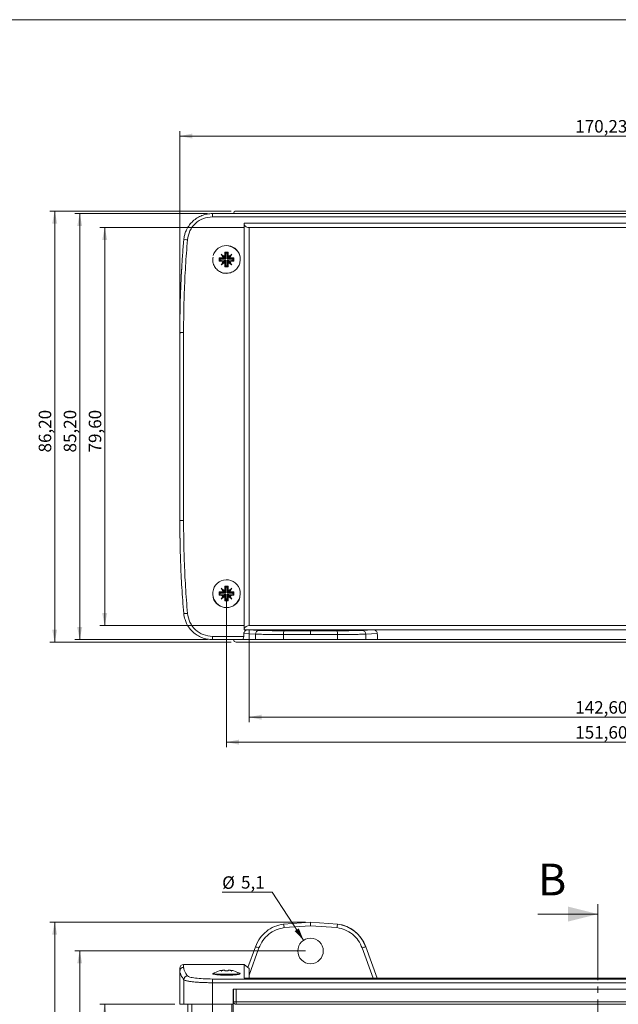
# Model space of a CAD drawing. Units: millimetres. Extents: x 3 to 838, y 3 to 591.
# Drawn here: x 141 to 261, y 392 to 589 of the extents above; entities that cross this region are included whole.
import ezdxf

# ---------------------------------------------------------------- set-up
doc = ezdxf.new("R2010")
doc.units = ezdxf.units.MM
doc.linetypes.add('SLD-Centro', pattern=[19.05, 15.24, -1.27, 1.27, -1.27])
doc.linetypes.add('SLD-Solido', pattern=[0])
doc.layers.add('CARTIGLIO', color=7, linetype='SLD-Solido', lineweight=15)
doc.styles.add('SLDTEXTSTYLE4', font='GOTHIC.TTF', dxfattribs={"width": 0.913})
doc.dimstyles.new('SLDDIMSTYLE0', dxfattribs={"dimtxt": 2.5, "dimasz": 2.5, "dimexe": 0, "dimexo": 0.0625, "dimtad": 1, "dimrnd": 1e-09, "dimzin": 12, "dimdsep": 46, "dimtxsty": 'SLDTEXTSTYLE4', "dimsah": 1, "dimcen": 0.09, "dimadec": 0, "dimazin": 3, "dimtfac": 1, "dimtofl": 0, "dimtmove": 0, "dimatfit": 3, "dimfxl": 1, "dimfrac": 2, "dimtolj": 1, "dimtzin": 12, "dimarcsym": 0})
doc.dimstyles.new('SLDDIMSTYLE1', dxfattribs={"dimtxt": 2.5, "dimasz": 2.5, "dimexe": 0, "dimexo": 0.0625, "dimtad": 0, "dimtih": 1, "dimtoh": 1, "dimrnd": 1e-09, "dimzin": 12, "dimdsep": 46, "dimtxsty": 'SLDTEXTSTYLE4', "dimsah": 1, "dimcen": 0, "dimadec": 0, "dimazin": 3, "dimtfac": 1, "dimtofl": 0, "dimtmove": 0, "dimatfit": 3, "dimfxl": 1, "dimfrac": 2, "dimtolj": 1, "dimtzin": 12, "dimarcsym": 0})

# ---------------------------------------------------------------- blocks, each defined once
blk = doc.blocks.new('_D')
at = {"layer": 'CARTIGLIO'}
for p, q in [((172.19, 392.11), (157.17, 392.11)), ((158.17, 392.11), (158.17, 194.11)), ((172.19, 194.11), (157.17, 194.11))]:
    blk.add_line(p, q, dxfattribs=at)
for points in [[(158.17, 392.11), (157.67, 389.61), (158.67, 389.61)], [(158.17, 194.11), (158.67, 196.61), (157.67, 196.61)]]:
    blk.add_solid(points, dxfattribs=at)
at = {"layer": 'CARTIGLIO', "insert": (154.98, 289.32, 0.1), "char_height": 2.5, "attachment_point": 1, "rotation": 90, "style": 'SLDTEXTSTYLE4'}
blk.add_mtext('198', dxfattribs=at)
blk = doc.blocks.new('_D_1')
at = {"layer": 'CARTIGLIO'}
for p, q in [((198.31, 402.78), (152.17, 402.78)), ((153.17, 183.44), (153.17, 402.78)), ((198.31, 183.44), (152.17, 183.44))]:
    blk.add_line(p, q, dxfattribs=at)
for points in [[(153.17, 402.78), (152.67, 400.28), (153.67, 400.28)], [(153.17, 183.44), (153.67, 185.94), (152.67, 185.94)]]:
    blk.add_solid(points, dxfattribs=at)
at = {"layer": 'CARTIGLIO', "insert": (149.98, 287.01, 0.1), "char_height": 2.5, "attachment_point": 1, "rotation": 90, "style": 'SLDTEXTSTYLE4'}
blk.add_mtext('219,34', dxfattribs=at)
blk = doc.blocks.new('_D_2')
at = {"layer": 'CARTIGLIO'}
for p, q in [((191.61, 414.51), (181.64, 414.51)), ((197.91, 404.91), (191.61, 414.51))]:
    blk.add_line(p, q, dxfattribs=at)
blk.add_solid([(197.91, 404.91), (196.96, 407.28), (196.12, 406.73)], dxfattribs=at)
at = {"layer": 'CARTIGLIO', "char_height": 2.5, "attachment_point": 1, "style": 'SLDTEXTSTYLE4'}
for s, insert in [('%%c', (181.64, 417.7, -40.6)), ('5,1', (185.41, 417.74, -40.6))]:
    blk.add_mtext(s, dxfattribs=dict(at, insert=insert))
blk = doc.blocks.new('_D_5')
at = {"layer": 'CARTIGLIO'}
for p, q in [((198.31, 408.53), (147.17, 408.53)), ((148.17, 408.53), (148.17, 177.69)), ((198.31, 177.69), (147.17, 177.69))]:
    blk.add_line(p, q, dxfattribs=at)
for points in [[(148.17, 408.53), (147.67, 406.03), (148.67, 406.03)], [(148.17, 177.69), (148.67, 180.19), (147.67, 180.19)]]:
    blk.add_solid(points, dxfattribs=at)
at = {"layer": 'CARTIGLIO', "insert": (144.98, 287.01, 0.1), "char_height": 2.5, "attachment_point": 1, "rotation": 90, "style": 'SLDTEXTSTYLE4'}
blk.add_mtext('230,84', dxfattribs=at)
blk = doc.blocks.new('_D_9')
at = {"layer": 'CARTIGLIO'}
for p, q in [((173.19, 527.38), (173.19, 566.73)), ((173.19, 565.73), (343.42, 565.73)), ((343.42, 527.38), (343.42, 566.73))]:
    blk.add_line(p, q, dxfattribs=at)
for points in [[(173.19, 565.73), (175.69, 565.23), (175.69, 566.23)], [(343.42, 565.73), (340.92, 566.23), (340.92, 565.23)]]:
    blk.add_solid(points, dxfattribs=at)
at = {"layer": 'CARTIGLIO', "insert": (252.21, 568.93, 100.1), "char_height": 2.5, "attachment_point": 1, "rotation": 0, "style": 'SLDTEXTSTYLE4'}
blk.add_mtext('170,23', dxfattribs=at)
blk = doc.blocks.new('_D_11')
at = {"layer": 'CARTIGLIO'}
for p, q in [((187.01, 466.87), (187.01, 448.53)), ((329.61, 466.87), (329.61, 448.53)), ((187.01, 449.53), (329.61, 449.53))]:
    blk.add_line(p, q, dxfattribs=at)
for points in [[(187.01, 449.53), (189.51, 449.03), (189.51, 450.03)], [(329.61, 449.53), (327.11, 450.03), (327.11, 449.03)]]:
    blk.add_solid(points, dxfattribs=at)
at = {"layer": 'CARTIGLIO', "insert": (252.21, 452.73, 100.1), "char_height": 2.5, "attachment_point": 1, "rotation": 0, "style": 'SLDTEXTSTYLE4'}
blk.add_mtext('142,60', dxfattribs=at)
blk = doc.blocks.new('_D_12')
at = {"layer": 'CARTIGLIO'}
for p, q in [((182.51, 473.23), (182.51, 443.53)), ((334.11, 473.23), (334.11, 443.53)), ((182.51, 444.53), (334.11, 444.53))]:
    blk.add_line(p, q, dxfattribs=at)
for points in [[(182.51, 444.53), (185.01, 444.03), (185.01, 445.03)], [(334.11, 444.53), (331.61, 445.03), (331.61, 444.03)]]:
    blk.add_solid(points, dxfattribs=at)
at = {"layer": 'CARTIGLIO', "insert": (252.21, 447.73, 100.1), "char_height": 2.5, "attachment_point": 1, "rotation": 0, "style": 'SLDTEXTSTYLE4'}
blk.add_mtext('151,60', dxfattribs=at)
blk = doc.blocks.new('_D_13')
at = {"layer": 'CARTIGLIO'}
for p, q in [((186, 547.43), (157.17, 547.43)), ((158.17, 547.43), (158.17, 467.83)), ((186, 467.83), (157.17, 467.83))]:
    blk.add_line(p, q, dxfattribs=at)
for points in [[(158.17, 547.43), (157.67, 544.93), (158.67, 544.93)], [(158.17, 467.83), (158.67, 470.33), (157.67, 470.33)]]:
    blk.add_solid(points, dxfattribs=at)
at = {"layer": 'CARTIGLIO', "insert": (154.98, 502.46, 100.1), "char_height": 2.5, "attachment_point": 1, "rotation": 90, "style": 'SLDTEXTSTYLE4'}
blk.add_mtext('79,60', dxfattribs=at)
blk = doc.blocks.new('_D_14')
at = {"layer": 'CARTIGLIO'}
for p, q in [((178.71, 550.23), (152.17, 550.23)), ((153.17, 550.23), (153.17, 465.03)), ((178.71, 465.03), (152.17, 465.03))]:
    blk.add_line(p, q, dxfattribs=at)
for points in [[(153.17, 550.23), (152.67, 547.73), (153.67, 547.73)], [(153.17, 465.03), (153.67, 467.53), (152.67, 467.53)]]:
    blk.add_solid(points, dxfattribs=at)
at = {"layer": 'CARTIGLIO', "insert": (149.98, 502.46, 100.1), "char_height": 2.5, "attachment_point": 1, "rotation": 90, "style": 'SLDTEXTSTYLE4'}
blk.add_mtext('85,20', dxfattribs=at)
blk = doc.blocks.new('_D_15')
at = {"layer": 'CARTIGLIO'}
for p, q in [((183.41, 550.73), (147.17, 550.73)), ((148.17, 464.53), (148.17, 550.73)), ((183.41, 464.53), (147.17, 464.53))]:
    blk.add_line(p, q, dxfattribs=at)
for points in [[(148.17, 550.73), (147.67, 548.23), (148.67, 548.23)], [(148.17, 464.53), (148.67, 467.03), (147.67, 467.03)]]:
    blk.add_solid(points, dxfattribs=at)
at = {"layer": 'CARTIGLIO', "insert": (144.98, 502.46, 100.1), "char_height": 2.5, "attachment_point": 1, "rotation": 90, "style": 'SLDTEXTSTYLE4'}
blk.add_mtext('86,20', dxfattribs=at)

msp = doc.modelspace()

# ---------------------------------------------------------------- linework, layer by layer
at = {"color": 7, "linetype": 'SLD-Solido', "lineweight": 15}
for p, q in [((179.709, 549.589), (179.709, 550.235)), ((336.907, 550.235), (179.709, 550.235)), ((336.907, 549.589), (179.709, 549.589)), ((184.408, 550.735), (332.208, 550.735)), ((186.008, 548.285), (186.008, 466.984)), ((330.608, 548.285), (186.008, 548.285)), ((187.008, 547.404), (187.003, 547.435)), ((329.613, 547.435), (187.003, 547.435)), ((182.366, 541.177), (181.421, 542.122)), ((182.366, 541.177), (182.142, 541.625)), ((182.366, 542.302), (182.177, 542.49)), ((182.366, 542.302), (182.366, 541.177)), ((182.65, 542.302), (182.366, 542.302)), ((182.65, 542.302), (182.839, 542.49)), ((182.65, 542.302), (182.65, 541.177)), ((182.65, 541.177), (183.595, 542.122)), ((182.65, 541.177), (182.873, 541.625)), ((181.241, 541.177), (181.052, 541.365)), ((181.241, 540.893), (181.052, 540.704)), ((182.366, 541.177), (181.241, 541.177)), ((181.241, 541.177), (181.241, 540.893)), ((182.366, 540.893), (181.241, 540.893)), ((182.366, 540.893), (181.421, 539.948)), ((182.366, 541.177), (181.917, 541.4)), ((182.366, 540.893), (181.917, 540.669)), ((182.366, 540.893), (182.142, 540.444)), ((182.366, 539.768), (182.177, 539.579)), ((182.366, 541.177), (182.366, 541.177)), ((182.366, 540.893), (182.366, 540.893)), ((182.366, 540.893), (182.366, 539.768)), ((182.65, 539.768), (182.366, 539.768)), ((182.65, 541.177), (183.098, 541.4)), ((183.775, 541.177), (182.65, 541.177)), ((182.65, 541.177), (182.65, 541.177)), ((182.65, 540.893), (183.595, 539.948)), ((182.65, 540.893), (183.098, 540.669)), ((182.65, 540.893), (182.65, 539.768)), ((182.65, 540.893), (182.65, 540.893)), ((182.65, 540.893), (182.873, 540.444)), ((183.775, 540.893), (182.65, 540.893)), ((182.65, 539.768), (182.839, 539.579)), ((183.775, 541.177), (183.964, 541.365)), ((183.775, 541.177), (183.775, 540.893)), ((183.775, 540.893), (183.964, 540.704)), ((173.193, 526.382), (173.192, 526.996)), ((173.943, 526.43), (173.943, 488.839)), ((173.192, 488.274), (173.193, 488.887)), ((181.241, 474.377), (181.052, 474.565)), ((182.366, 474.377), (181.421, 475.322)), ((182.366, 474.377), (181.917, 474.6)), ((182.366, 474.377), (182.142, 474.825)), ((182.366, 475.502), (182.177, 475.69)), ((182.366, 475.502), (182.366, 474.377)), ((182.65, 475.502), (182.366, 475.502)), ((182.65, 475.502), (182.839, 475.69)), ((182.65, 475.502), (182.65, 474.377)), ((182.65, 474.377), (183.595, 475.322)), ((182.65, 474.377), (182.873, 474.825)), ((182.65, 474.377), (183.098, 474.6)), ((183.775, 474.377), (183.964, 474.565)), ((181.241, 474.093), (181.052, 473.904)), ((182.366, 474.377), (181.241, 474.377)), ((181.241, 474.377), (181.241, 474.093)), ((182.366, 474.093), (181.241, 474.093)), ((182.366, 474.093), (181.421, 473.148)), ((182.366, 474.093), (181.917, 473.869)), ((182.366, 474.093), (182.142, 473.644)), ((182.366, 472.968), (182.177, 472.779)), ((182.366, 474.377), (182.366, 474.377)), ((182.366, 474.093), (182.366, 474.093)), ((182.366, 474.093), (182.366, 472.968)), ((182.65, 472.968), (182.366, 472.968)), ((182.65, 474.377), (182.65, 474.377)), ((183.775, 474.377), (182.65, 474.377)), ((182.65, 474.093), (183.595, 473.148)), ((182.65, 474.093), (183.098, 473.869)), ((182.65, 474.093), (182.65, 472.968)), ((182.65, 474.093), (182.65, 474.093)), ((182.65, 474.093), (182.873, 473.644)), ((183.775, 474.093), (182.65, 474.093)), ((182.65, 472.968), (182.839, 472.779)), ((183.775, 474.377), (183.775, 474.093)), ((183.775, 474.093), (183.964, 473.904)), ((186.801, 466.984), (186.008, 466.984)), ((186.801, 466.984), (188.997, 466.879)), ((186.801, 466.984), (211.816, 466.984)), ((187.003, 467.835), (187.008, 467.865)), ((187.003, 467.835), (329.613, 467.835)), ((194.03, 466.808), (199.308, 466.802)), ((199.308, 466.802), (204.587, 466.808)), ((199.308, 466.802), (199.308, 466.052)), ((209.62, 466.879), (211.816, 466.984)), ((211.816, 466.984), (304.8, 466.984)), ((179.709, 465.681), (185.943, 465.681)), ((179.709, 465.681), (179.709, 465.035)), ((179.709, 465.035), (185.672, 465.035)), ((188.292, 465.035), (185.672, 465.035)), ((185.971, 466.24), (188.292, 466.129)), ((188.292, 466.129), (188.292, 465.035)), ((193.929, 465.035), (188.292, 465.035)), ((193.929, 466.058), (193.929, 465.035)), ((193.929, 466.058), (199.308, 466.052)), ((204.688, 465.035), (193.929, 465.035)), ((199.308, 466.052), (204.688, 466.058)), ((204.688, 466.058), (204.688, 465.035)), ((210.325, 465.035), (204.688, 465.035)), ((210.325, 466.129), (212.646, 466.24)), ((210.325, 466.129), (210.325, 465.035)), ((212.708, 465.035), (210.325, 465.035)), ((212.708, 465.035), (303.908, 465.035)), ((332.208, 464.535), (184.408, 464.535)), ((199.308, 408.529), (193.929, 408.166)), ((199.308, 407.793), (194.03, 407.436)), ((199.308, 407.793), (199.308, 408.529)), ((204.688, 408.166), (199.308, 408.529)), ((204.587, 407.436), (199.308, 407.793)), ((188.292, 403.624), (186.77, 399.44)), ((212.607, 397.354), (210.325, 403.624)), ((186.008, 400.087), (173.943, 400.087)), ((187.008, 399.237), (186.008, 400.087)), ((186.008, 400.087), (186.008, 397.347)), ((173.192, 398.758), (173.192, 392.107)), ((173.209, 398.915), (173.201, 398.589)), ((173.209, 398.915), (173.201, 398.589)), ((179.825, 398.15), (182.508, 398.15)), ((181.05, 398.79), (181.052, 398.779)), ((181.933, 398.919), (181.917, 398.959)), ((182.177, 398.779), (182.142, 398.959)), ((182.508, 398.15), (185.19, 398.15)), ((183.083, 398.919), (183.098, 398.959)), ((173.96, 397.031), (173.96, 392.107)), ((179.709, 397.167), (179.709, 396.425)), ((179.709, 397.167), (336.907, 397.167)), ((179.709, 396.425), (336.907, 396.425)), ((179.709, 396.425), (179.709, 392.107)), ((330.608, 397.354), (186.008, 397.354)), ((186.008, 397.347), (330.608, 397.347)), ((183.808, 395.107), (183.908, 395.107)), ((183.808, 392.107), (183.808, 395.107)), ((183.908, 395.107), (183.908, 392.607)), ((184.408, 395.107), (183.908, 395.107)), ((332.208, 395.107), (184.408, 395.107)), ((184.408, 392.607), (184.408, 395.107)), ((173.192, 392.107), (173.96, 392.107)), ((173.96, 392.107), (179.709, 392.107)), ((174.792, 392.107), (174.792, 194.107)), ((179.709, 392.107), (183.808, 392.107)), ((183.908, 393.107), (183.808, 393.107)), ((183.808, 194.107), (183.808, 392.107)), ((183.908, 392.607), (184.408, 392.607)), ((332.208, 392.607), (184.408, 392.607)), ((184.408, 392.607), (184.408, 392.107)), ((332.208, 392.107), (184.408, 392.107))]:
    msp.add_line(p, q, dxfattribs=at)
at = {"color": 7, "linetype": 'SLD-Centro', "lineweight": 0}
msp.add_line((256.732, 412.15), (256.732, 173.036), dxfattribs=at)
at = {"color": 7, "linetype": 'SLD-Solido', "lineweight": 0}
msp.add_line((244.732, 410.15), (256.732, 410.15), dxfattribs=at)
at = {"color": 8, "linetype": 'SLD-Solido', "lineweight": 15}
for p, q in [((188.997, 403.38), (187.008, 397.915)), ((211.813, 397.354), (209.62, 403.38)), ((173.943, 400.087), (173.943, 399.504)), ((173.193, 398.716), (173.193, 398.755)), ((175.552, 194.107), (175.552, 392.107)), ((179.736, 194.107), (179.736, 392.107)), ((183.558, 194.107), (183.558, 392.107))]:
    msp.add_line(p, q, dxfattribs=at)
at = {"color": 7, "linetype": 'SLD-Solido', "lineweight": 15, "flags": 128}
for points in [[(187.008, 547.404), (187.008, 539.484), (187.008, 531.541), (187.008, 523.582), (187.008, 515.611), (187.008, 507.635), (187.008, 499.659), (187.008, 491.688), (187.008, 483.729), (187.008, 475.786), (187.008, 467.865)], [(181.302, 538.508), (181.752, 538.339), (182.508, 538.235)], [(182.177, 398.779), (182.171, 398.81), (182.166, 398.838), (182.161, 398.864), (182.156, 398.888), (182.152, 398.909), (182.148, 398.928), (182.145, 398.945), (182.142, 398.959)], [(182.839, 398.779), (182.844, 398.81), (182.85, 398.838), (182.855, 398.864), (182.86, 398.888), (182.864, 398.909), (182.867, 398.928), (182.871, 398.945), (182.873, 398.959)], [(187.008, 397.354), (187.008, 397.553), (187.008, 398.29), (187.008, 398.816), (187.008, 399.132), (187.008, 399.237), (187.008, 399.132), (187.008, 398.816), (187.008, 398.29), (187.008, 397.553), (187.008, 397.354)]]:
    msp.add_lwpolyline(points, dxfattribs=at)
at = {"color": 7, "linetype": 'SLD-Solido', "lineweight": 15}
msp.add_circle((199.308, 402.779), 2.55, dxfattribs=at)
for centre, radius, start, end in [((184.408, 550.235), 0.5, 90, 180), ((174.392, 543.433), 1.584, 78.53018, 105.83504), ((182.508, 541.035), 2.8, 16.65929, 163.34072), ((168.128, 522.034), 24.087, 54.4225, 56.50505), ((201.526, 555.427), 24.109, 213.49607, 215.57678), ((206.514, 541.075), 24.378, 176.67214, 178.70745), ((182.508, 516.476), 26.016, 89.27174, 90.72826), ((158.522, 541.076), 24.357, 1.29166, 3.32875), ((196.888, 522.034), 24.087, 123.49495, 125.5775), ((163.49, 555.427), 24.109, 324.42322, 326.50393), ((207.107, 541.035), 26.057, 179.27288, 180.72712), ((182.467, 517.039), 24.368, 91.29209, 93.3283), ((182.467, 565.031), 24.368, 266.6717, 268.70791), ((201.526, 526.643), 24.109, 144.42322, 146.50393), ((168.128, 560.035), 24.087, 303.49495, 305.5775), ((206.514, 540.994), 24.378, 181.29255, 183.32786), ((182.508, 565.593), 26.016, 269.27174, 270.72826), ((158.522, 540.993), 24.357, 356.67125, 358.70834), ((196.888, 560.035), 24.087, 234.4225, 236.50505), ((182.549, 517.039), 24.368, 86.6717, 88.70791), ((182.549, 565.031), 24.368, 271.29209, 273.3283), ((163.49, 526.643), 24.109, 33.49607, 35.57678), ((157.908, 541.035), 26.057, 359.27288, 0.72712), ((383.62, 526.996), 210.428, 176.61791, 180.16701), ((383.62, 488.274), 210.428, 179.83299, 181.2747), ((182.509, 474.238), 2.749, 359.93088, 244.49416), ((207.138, 474.235), 26.088, 179.27375, 180.72625), ((182.468, 450.219), 24.388, 91.29292, 93.32747), ((168.119, 455.222), 24.103, 54.4229, 56.50411), ((201.505, 488.612), 24.083, 213.49472, 215.5776), ((206.551, 474.274), 24.415, 176.67368, 178.70593), ((182.508, 449.661), 26.032, 89.27217, 90.72783), ((158.522, 474.276), 24.357, 1.29166, 3.32873), ((196.888, 455.234), 24.087, 123.49495, 125.5775), ((163.519, 488.607), 24.074, 324.42157, 326.50531), ((182.548, 450.221), 24.385, 86.67244, 88.70717), ((157.99, 474.235), 25.976, 359.27059, 0.72941), ((182.508, 474.235), 2.8, 196.65929, 270), ((182.468, 498.251), 24.388, 266.67253, 268.70708), ((201.505, 459.857), 24.083, 144.4224, 146.50528), ((168.119, 493.248), 24.103, 303.49589, 305.5771), ((206.551, 474.196), 24.415, 181.29407, 183.32632), ((182.508, 498.85), 26.073, 269.27332, 270.72668), ((182.508, 474.235), 2.8, 270, 343.34072), ((158.522, 474.193), 24.357, 356.67127, 358.70834), ((196.888, 493.235), 24.087, 234.4225, 236.50505), ((182.548, 498.248), 24.385, 271.29283, 273.32756), ((163.519, 459.863), 24.074, 33.49469, 35.57843), ((174.392, 471.837), 1.584, 254.16578, 281.469), ((189.026, 466.146), 0.734, 92.23125, 181.32115), ((195.456, 466.234), 1.538, 158.09551, 186.58181), ((203.16, 466.234), 1.538, 353.41877, 21.90335), ((209.591, 466.146), 0.734, 358.67886, 87.76815), ((184.408, 465.035), 0.5, 180, 270), ((116.376, 397.079), 78.342, 7.59691, 8.13595), ((282.026, 397.109), 78.124, 171.86359, 172.40412), ((203.747, 401.23), 7, 20, 82.27086), ((199.308, 402.779), 2.55, 90, 270), ((184.945, 392.79), 11.339, 69.0611, 72.82953), ((213.672, 392.789), 11.34, 107.17077, 110.93878), ((173.943, 399.337), 0.75, 90, 180), ((174.715, 397.02), 0.755, 90.58879, 179.18224), ((182.508, 394.007), 5, 106.95107, 122.5524), ((182.506, 393.947), 5.046, 96.70138, 106.74822), ((182.304, 397.236), 1.766, 102.63259, 119.98758), ((182.723, 395.356), 3.65, 99.15639, 110.89868), ((182.508, 393.726), 5.064, 86.25617, 93.74383), ((182.293, 395.356), 3.65, 69.10132, 80.84361), ((182.712, 397.236), 1.766, 60.01242, 77.36741), ((182.509, 393.947), 5.046, 73.25178, 83.29862), ((187.34, 398.128), 3.438, 168.90265, 169.08604), ((182.508, 394.007), 5, 57.85339, 73.04893), ((184.408, 392.607), 0.5, 180, 270)]:
    msp.add_arc(centre, radius, start, end, dxfattribs=at)
msp.add_ellipse((199.308, 466.889), major_axis=(2.55, 0), ratio=0.0174551, dxfattribs=at)
for centre, major_axis, start_param, end_param in [((185.672, 465.785), (0, 0.75), 3.1415927, 4.5734133), ((76.776, 507.635), (0, 302.853), 4.5734133, 4.575278), ((321.841, 507.635), (0, 302.853), 1.7079073, 1.7119265)]:
    msp.add_ellipse(centre, major_axis=major_axis, ratio=0.3639702, start_param=start_param, end_param=end_param, dxfattribs=at)
for points, knots in [([(179.709, 550.235), (179.345, 550.215), (178.629, 550.176), (177.602, 549.868), (176.643, 549.393), (175.8, 548.752), (175.07, 547.951), (174.604, 547.198), (174.293, 546.484), (174.072, 545.805), (174, 545.263), (173.96, 544.957)], [0, 0, 0, 0, 0.1268977, 0.2498136, 0.3716016, 0.499933, 0.618252, 0.7500526, 0.8083799, 0.8917052, 1, 1, 1, 1]), ([(179.709, 549.589), (179.084, 549.52), (177.834, 549.384), (176.234, 548.332), (175.065, 546.825), (174.827, 545.599), (174.707, 544.985)], [0, 0, 0, 0, 0.2499305, 0.4997781, 0.7495778, 1, 1, 1, 1]), ([(186.008, 548.285), (186.014, 548.222), (186.025, 548.094), (186.118, 547.895), (186.293, 547.683), (186.601, 547.483), (186.856, 547.453), (187.003, 547.435)], [0, 0, 0, 0, 0.1147428, 0.2288044, 0.3985734, 0.6535174, 1, 1, 1, 1]), ([(173.96, 544.957), (173.879, 543.963), (173.717, 541.976), (173.527, 538.989), (173.377, 535.997), (173.271, 533.002), (173.204, 530.001), (173.196, 527.999), (173.192, 526.996)], [0, 0, 0, 0, 0.1668651, 0.3333986, 0.5000001, 0.6667092, 0.8330588, 1, 1, 1, 1]), ([(174.707, 544.985), (174.635, 544.105), (174.491, 542.346), (174.317, 539.702), (174.174, 537.055), (174.065, 534.403), (173.989, 531.749), (173.945, 529.091), (173.943, 527.318), (173.943, 526.43)], [0, 0, 0, 0, 0.1430604, 0.285744, 0.4286186, 0.5714507, 0.7142976, 0.8569411, 1, 1, 1, 1]), ([(182.877, 543.754), (183.165, 543.689), (183.755, 543.557), (184.501, 542.999), (185.038, 542.238), (185.241, 541.537), (185.255, 541.132), (185.258, 541.035)], [0, 0, 0, 0, 0.2229295, 0.4557464, 0.6898733, 0.9255578, 1, 1, 1, 1]), ([(185.258, 541.035), (185.227, 540.724), (185.166, 540.103), (184.688, 539.277), (183.984, 538.652), (183.11, 538.298), (182.172, 538.253), (181.274, 538.519), (180.514, 539.066), (179.974, 539.834), (179.785, 540.532), (179.741, 541.108), (179.804, 541.37), (179.844, 541.536)], [0, 0, 0, 0, 0.1020878, 0.2041871, 0.305966, 0.4071943, 0.507966, 0.6085299, 0.7091969, 0.810244, 0.9118264, 0.9439833, 1, 1, 1, 1]), ([(173.943, 526.43), (173.845, 526.429), (173.648, 526.428), (173.4, 526.417), (173.227, 526.401), (173.204, 526.389), (173.193, 526.382)], [0, 0, 0, 0, 0.2500032, 0.5000038, 0.7499999, 1, 1, 1, 1]), ([(173.193, 526.382), (173.193, 522.217), (173.193, 513.891), (173.193, 501.378), (173.193, 493.052), (173.193, 488.887)], [0, 0, 0, 0, 0.3334288, 0.6665714, 1, 1, 1, 1]), ([(173.193, 488.887), (173.204, 488.881), (173.227, 488.869), (173.4, 488.853), (173.648, 488.842), (173.845, 488.84), (173.943, 488.839)], [0, 0, 0, 0, 0.25, 0.4999995, 0.75000151, 1, 1, 1, 1]), ([(173.943, 488.839), (173.943, 487.952), (173.945, 486.178), (173.989, 483.52), (174.065, 480.867), (174.174, 478.215), (174.317, 475.568), (174.491, 472.923), (174.635, 471.165), (174.707, 470.284)], [0, 0, 0, 0, 0.1430535, 0.2856971, 0.4285405, 0.5713725, 0.7142507, 0.8569342, 1, 1, 1, 1]), ([(173.192, 488.274), (173.195, 487.409), (173.201, 485.692), (173.25, 483.12), (173.328, 480.557), (173.438, 477.99), (173.58, 475.426), (173.75, 472.866), (173.89, 471.164), (173.96, 470.313)], [0, 0, 0, 0, 0.1439719, 0.2856951, 0.4285384, 0.5713761, 0.7142537, 0.8571428, 1, 1, 1, 1]), ([(185.258, 474.235), (185.226, 473.925), (185.164, 473.305), (184.699, 472.47), (184.21, 472.095), (183.969, 471.909)], [0, 0, 0, 0, 0.3363677, 0.6727603, 1, 1, 1, 1]), ([(173.96, 470.313), (174.025, 469.88), (174.131, 469.174), (174.479, 468.335), (174.793, 467.765), (175.105, 467.313), (175.44, 466.912), (175.938, 466.412), (176.643, 465.876), (177.605, 465.4), (178.632, 465.093), (179.348, 465.054), (179.709, 465.035)], [0, 0, 0, 0, 0.1529472, 0.2497504, 0.3171262, 0.3813136, 0.4423144, 0.5001303, 0.6284504, 0.7502388, 0.8740271, 1, 1, 1, 1]), ([(174.707, 470.284), (174.826, 469.672), (175.065, 468.447), (176.232, 466.94), (177.832, 465.886), (179.083, 465.749), (179.709, 465.681)], [0, 0, 0, 0, 0.25001425, 0.49991085, 0.74969874, 1, 1, 1, 1]), ([(185.971, 466.24), (185.984, 466.323), (186.009, 466.489), (186.153, 466.708), (186.358, 466.878), (186.588, 466.971), (186.741, 466.98), (186.801, 466.984)], [0, 0, 0, 0, 0.2053968, 0.4104104, 0.6253534, 0.8532167, 1, 1, 1, 1]), ([(187.003, 467.835), (186.851, 467.816), (186.597, 467.784), (186.295, 467.585), (186.123, 467.383), (186.026, 467.182), (186.014, 467.049), (186.008, 466.984)], [0, 0, 0, 0, 0.3591054, 0.5968585, 0.7606427, 0.8827186, 1, 1, 1, 1]), ([(188.997, 466.879), (189.228, 466.87), (189.697, 466.852), (190.904, 466.83), (192.374, 466.814), (193.485, 466.81), (194.03, 466.808)], [0, 0, 0, 0, 0.24534229, 0.50001792, 0.75468379, 1, 1, 1, 1]), ([(204.587, 466.808), (205.132, 466.81), (206.243, 466.814), (207.713, 466.83), (208.92, 466.852), (209.389, 466.87), (209.62, 466.879)], [0, 0, 0, 0, 0.2453157, 0.4999817, 0.7546574, 1, 1, 1, 1]), ([(212.646, 466.24), (212.633, 466.323), (212.607, 466.489), (212.464, 466.708), (212.259, 466.878), (212.029, 466.971), (211.876, 466.98), (211.816, 466.984)], [0, 0, 0, 0, 0.20539717, 0.41040885, 0.6253538, 0.85321393, 1, 1, 1, 1]), ([(188.292, 466.129), (188.581, 466.119), (189.115, 466.101), (190.477, 466.08), (192.068, 466.065), (193.312, 466.06), (193.929, 466.058)], [0, 0, 0, 0, 0.2696843, 0.5000195, 0.7520741, 1, 1, 1, 1]), ([(204.688, 466.058), (205.312, 466.06), (206.556, 466.065), (208.15, 466.08), (209.505, 466.101), (210.039, 466.119), (210.325, 466.129)], [0, 0, 0, 0, 0.2508427, 0.5000615, 0.7323461, 1, 1, 1, 1]), ([(193.929, 408.166), (193.305, 408.031), (192.061, 407.761), (190.467, 406.761), (189.112, 405.4), (188.578, 404.243), (188.292, 403.624)], [0, 0, 0, 0, 0.25084337, 0.50006099, 0.73234459, 1, 1, 1, 1]), ([(210.325, 403.624), (210.036, 404.248), (209.502, 405.404), (208.14, 406.769), (206.549, 407.764), (205.305, 408.033), (204.688, 408.166)], [0, 0, 0, 0, 0.2696847, 0.5000197, 0.7520735, 1, 1, 1, 1]), ([(194.03, 407.436), (193.485, 407.319), (192.374, 407.08), (190.904, 406.164), (189.697, 404.922), (189.228, 403.888), (188.997, 403.38)], [0, 0, 0, 0, 0.24531594, 0.49998249, 0.75465819, 1, 1, 1, 1]), ([(209.62, 403.38), (209.389, 403.888), (208.92, 404.922), (207.713, 406.164), (206.243, 407.08), (205.132, 407.319), (204.587, 407.436)], [0, 0, 0, 0, 0.2453421, 0.5000179, 0.7546845, 1, 1, 1, 1]), ([(173.194, 398.715), (173.193, 398.679), (173.191, 398.642), (173.2, 398.597), (173.2, 398.595)], [0, 0, 0, 0, 0.9459647, 1, 1, 1, 1]), ([(173.193, 399.273), (173.193, 399.288), (173.193, 399.331), (173.193, 398.985), (173.193, 398.755)], [0, 0, 0, 0, 0.3331426, 1, 1, 1, 1]), ([(173.943, 399.504), (173.943, 399.446), (173.945, 399.331), (173.989, 399.13), (174.065, 398.906), (174.174, 398.659), (174.317, 398.389), (174.491, 398.097), (174.635, 397.883), (174.707, 397.775)], [0, 0, 0, 0, 0.14305352, 0.28569718, 0.42854053, 0.57137261, 0.71425087, 0.8569342, 1, 1, 1, 1]), ([(174.707, 397.775), (174.826, 397.698), (175.065, 397.544), (176.232, 397.342), (177.832, 397.196), (179.083, 397.177), (179.709, 397.167)], [0, 0, 0, 0, 0.2500143, 0.4999105, 0.7496988, 1, 1, 1, 1]), ([(185.258, 398.24), (185.227, 398.205), (185.166, 398.136), (184.687, 398.04), (183.982, 397.966), (183.107, 397.924), (182.17, 397.918), (181.273, 397.95), (180.514, 398.015), (179.977, 398.105), (179.778, 398.184), (179.744, 398.263), (179.801, 398.324), (180.027, 398.363), (180.091, 398.374)], [0, 0, 0, 0, 0.094097, 0.1882018, 0.2820775, 0.3753697, 0.4680656, 0.5604601, 0.6530086, 0.7460774, 0.8397651, 0.8693573, 0.9633336, 1, 1, 1, 1]), ([(184.655, 398.419), (184.777, 398.403), (185.09, 398.361), (185.24, 398.295), (185.254, 398.251), (185.258, 398.24)], [0, 0, 0, 0, 0.325189, 0.8377458, 1, 1, 1, 1]), ([(173.96, 397.031), (174.025, 396.984), (174.131, 396.908), (174.479, 396.812), (174.793, 396.747), (175.105, 396.695), (175.44, 396.649), (175.938, 396.59), (176.643, 396.527), (177.605, 396.469), (178.632, 396.433), (179.348, 396.427), (179.709, 396.425)], [0, 0, 0, 0, 0.1529471, 0.24975, 0.3171261, 0.3813138, 0.4423142, 0.5001302, 0.6284505, 0.750238, 0.8740262, 1, 1, 1, 1])]:
    msp.add_open_spline(points, degree=3, knots=knots, dxfattribs=at)
at = {"color": 8, "linetype": 'SLD-Solido', "lineweight": 15}
for points, knots in [([(173.2, 398.595), (173.209, 398.542), (173.226, 398.432), (173.284, 398.245), (173.367, 398.038), (173.476, 397.813), (173.611, 397.571), (173.769, 397.312), (173.896, 397.125), (173.96, 397.031)], [0, 0, 0, 0, 0.1373864, 0.2811816, 0.4253728, 0.5689561, 0.7126864, 0.8563433, 1, 1, 1, 1]), ([(173.943, 399.504), (173.844, 399.492), (173.647, 399.47), (173.402, 399.296), (173.249, 399.093), (173.228, 398.947), (173.221, 398.899)], [0, 0, 0, 0, 0.2858503, 0.5716989, 0.8575434, 1, 1, 1, 1])]:
    msp.add_open_spline(points, degree=3, knots=knots, dxfattribs=at)
at = {"color": 7, "linetype": 'SLD-Solido', "lineweight": 0}
msp.add_solid([(256.732, 410.15), (250.732, 411.65), (250.732, 408.65)], dxfattribs=at)
at = {"layer": 'CARTIGLIO'}
msp.add_line((5, 589), (836, 589), dxfattribs=at)

# ---------------------------------------------------------------- texts
at = {"color": 7, "linetype": 'Continuous', "insert": (244.732, 420.234), "char_height": 6.35, "attachment_point": 1, "style": 'SLDTEXTSTYLE4'}
msp.add_mtext('B', dxfattribs=at)

# ---------------------------------------------------------------- dimensions: what is measured, and where the dimension line sits
at = {"layer": 'CARTIGLIO'}
for base, p1, p2, angle, picture, middle in [((343.423, 565.735), (173.193, 526.382), (343.423, 526.382), 0, '_D_9', (258.308, 565.735)), ((148.171, 550.735), (184.408, 464.535), (184.408, 550.735), 270, '_D_15', (148.171, 507.635)), ((153.171, 465.035), (179.709, 550.235), (179.709, 465.035), 270, '_D_14', (153.171, 507.635)), ((158.171, 467.835), (187.003, 547.435), (187.003, 467.835), 270, '_D_13', (158.171, 507.635)), ((334.108, 444.535), (182.508, 474.235), (334.108, 474.235), 0, '_D_12', (258.308, 444.535)), ((329.608, 449.535), (187.008, 467.865), (329.608, 467.865), 0, '_D_11', (258.308, 449.535)), ((148.171, 177.685), (199.308, 408.529), (199.308, 177.685), 90, '_D_5', (148.171, 293.107)), ((153.171, 402.779), (199.308, 183.435), (199.308, 402.779), 90, '_D_1', (153.171, 293.107)), ((158.171, 194.107), (173.192, 392.107), (173.192, 194.107), 90, '_D', (158.171, 293.107))]:
    dim = msp.add_linear_dim(base=base, p1=p1, p2=p2, angle=angle, dimstyle='SLDDIMSTYLE0', dxfattribs=at)
    dim.commit()
    dim.dimension.update_dxf_attribs({"geometry": picture, "text_midpoint": middle, "dimtype": 160})
dim = msp.add_radius_dim(center=(199.308, 402.779), mpoint=(197.91, 404.912), text='%%c5,1', dimstyle='SLDDIMSTYLE1', override={"dimpost": '<>'}, dxfattribs=at)
dim.commit()
dim.dimension.update_dxf_attribs({"geometry": '_D_2', "text_midpoint": (185.83, 416.515), "dimtype": 164})

doc.saveas('drawing.dxf')
